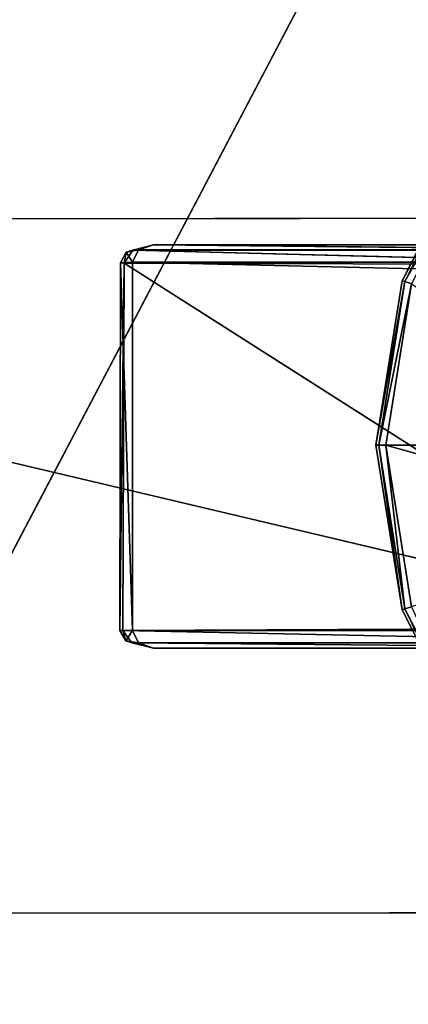
# Model space of a CAD drawing. Extents: x -1.24 to 1.24, y -0.55 to 0.55.
# Drawn here: x -0.81 to -0.77, y 0.13 to 0.23 of the extents above; entities that cross this region are included whole.
import ezdxf

# ---------------------------------------------------------------- set-up
doc = ezdxf.new("R2010")
doc.units = 0
doc.header["$LTSCALE"] = 0.0254
doc.layers.get('0').update_dxf_attribs({"color": 13, "linetype": 'CONTINUOUS'})

# ---------------------------------------------------------------- blocks, each defined once
blk = doc.blocks.new('CS413')
at = {"color": 0}
for p, q in [((-0.770448, 0.199959, 0.752022), (-0.762966, 0.214644, 0.752022)), ((-0.762966, 0.214644, 0.752022), (-0.770448, 0.199959, 0.751047)), ((-0.762966, 0.214644, 0.751047), (-0.770448, 0.199959, 0.751047)), ((-0.762966, 0.214644, 0.752022), (-0.770448, 0.199959, 0.751047)), ((-0.762966, 0.214644, 0.751047), (-0.770448, 0.199959, 0.751047)), ((-0.770448, 0.199959, 0.751047), (-0.762732, 0.214474, 0.750359)), ((-0.770448, 0.199959, 0.751047), (-0.762732, 0.214474, 0.750359)), ((-0.762732, 0.214474, 0.750359), (-0.770173, 0.19987, 0.750359)), ((-0.762732, 0.214474, 0.750359), (-0.770173, 0.19987, 0.750359)), ((-0.770173, 0.19987, 0.750359), (-0.762167, 0.214064, 0.750073)), ((-0.770173, 0.19987, 0.750359), (-0.762167, 0.214064, 0.750073)), ((-0.798289, 0.201731, 0.741224), (-0.797719, 0.202765, 0.741001)), ((-0.798289, 0.201731, 0.741224), (-0.797719, 0.202765, 0.741001)), ((-0.797917, 0.201678, 0.739692), (-0.797068, 0.202981, 0.739785)), ((-0.797917, 0.201678, 0.739692), (-0.797068, 0.202981, 0.739785)), ((-0.797719, 0.202765, 0.741001), (-0.797917, 0.201678, 0.739692)), ((-0.797719, 0.202765, 0.741001), (-0.797917, 0.201678, 0.739692)), ((-0.797719, 0.202765, 0.741001), (-0.795022, 0.203517, 0.739901)), ((-0.797719, 0.202765, 0.741001), (-0.795022, 0.203517, 0.739901)), ((-0.797719, 0.202765, 0.741001), (-0.796507, 0.203008, 0.741445)), ((-0.797719, 0.202765, 0.741001), (-0.796507, 0.203008, 0.741445)), ((-0.797068, 0.202981, 0.739785), (-0.797719, 0.202765, 0.741001)), ((-0.797068, 0.202981, 0.739785), (-0.797719, 0.202765, 0.741001)), ((-0.797719, 0.202765, 0.741001), (-0.797112, 0.201781, 0.742094)), ((-0.797719, 0.202765, 0.741001), (-0.797112, 0.201781, 0.742094)), ((-0.796507, 0.203008, 0.741445), (-0.797112, 0.201781, 0.742094)), ((-0.796507, 0.203008, 0.741445), (-0.797112, 0.201781, 0.742094)), ((0.795739, 0.20298, 0.74143), (-0.797112, 0.201781, 0.742094)), ((0.795739, 0.20298, 0.74143), (-0.797112, 0.201781, 0.742094)), ((-0.797068, 0.202981, 0.739785), (-0.795022, 0.203517, 0.739901)), ((-0.797068, 0.202981, 0.739785), (-0.795022, 0.203517, 0.739901)), ((-0.797068, 0.202981, 0.739785), (-0.740781, 0.202958, 0.683563)), ((-0.741293, 0.201522, 0.68317), (-0.797068, 0.202981, 0.739785)), ((-0.741293, 0.201522, 0.68317), (-0.797068, 0.202981, 0.739785)), ((-0.797068, 0.202981, 0.739785), (-0.740781, 0.202958, 0.683563)), ((0.794378, 0.203517, 0.739901), (-0.796507, 0.203008, 0.741445)), ((-0.795022, 0.203517, 0.739901), (-0.796507, 0.203008, 0.741445)), ((0.794378, 0.203517, 0.739901), (-0.796507, 0.203008, 0.741445)), ((-0.795022, 0.203517, 0.739901), (-0.796507, 0.203008, 0.741445)), ((-0.796507, 0.203008, 0.741445), (0.795739, 0.20298, 0.74143)), ((-0.796507, 0.203008, 0.741445), (0.795739, 0.20298, 0.74143)), ((-0.795022, 0.203517, 0.739901), (-0.739445, 0.203517, 0.683945)), ((-0.740781, 0.202958, 0.683563), (-0.795022, 0.203517, 0.739901)), ((-0.740781, 0.202958, 0.683563), (-0.795022, 0.203517, 0.739901)), ((0.794378, 0.203517, 0.739901), (-0.795022, 0.203517, 0.739901)), ((0.794378, 0.203517, 0.739901), (-0.795022, 0.203517, 0.739901)), ((-0.795022, 0.203517, 0.739901), (-0.739445, 0.203517, 0.683945)), ((-0.79834, 0.165343, 0.741273), (-0.798289, 0.201731, 0.741224)), ((-0.79834, 0.165343, 0.741273), (-0.798289, 0.201731, 0.741224)), ((-0.797917, 0.201678, 0.739692), (-0.79834, 0.165343, 0.741273)), ((-0.797917, 0.201678, 0.739692), (-0.79834, 0.165343, 0.741273)), ((-0.797112, 0.201781, 0.742094), (-0.798289, 0.201731, 0.741224)), ((-0.797112, 0.201781, 0.742094), (-0.798289, 0.201731, 0.741224)), ((-0.798289, 0.201731, 0.741224), (-0.797917, 0.201678, 0.739692)), ((-0.798289, 0.201731, 0.741224), (-0.797112, 0.165344, 0.742094)), ((-0.798289, 0.201731, 0.741224), (-0.797112, 0.165344, 0.742094)), ((-0.798289, 0.201731, 0.741224), (-0.797917, 0.201678, 0.739692)), ((-0.797917, 0.201678, 0.739692), (-0.798051, 0.165344, 0.739825)), ((-0.797917, 0.201678, 0.739692), (-0.798051, 0.165344, 0.739825)), ((-0.741293, 0.201522, 0.68317), (-0.797917, 0.201678, 0.739692)), ((-0.797917, 0.201678, 0.739692), (-0.741293, 0.165603, 0.68317)), ((-0.797917, 0.201678, 0.739692), (-0.741293, 0.165603, 0.68317)), ((-0.741293, 0.201522, 0.68317), (-0.797917, 0.201678, 0.739692)), ((-0.797112, 0.165344, 0.742094), (-0.797112, 0.201781, 0.742094)), ((-0.797112, 0.201781, 0.742094), (0.796274, 0.201678, 0.742094)), ((-0.797112, 0.201781, 0.742094), (0.796274, 0.201678, 0.742094)), ((-0.797112, 0.201781, 0.742094), (0.796463, 0.165345, 0.742094)), ((-0.797112, 0.201781, 0.742094), (0.796463, 0.165345, 0.742094)), ((-0.797112, 0.165344, 0.742094), (-0.797112, 0.201781, 0.742094)), ((-0.773026, 0.183681, 0.752022), (-0.770448, 0.199959, 0.752022)), ((-0.770448, 0.199959, 0.752022), (-0.773026, 0.183681, 0.751047)), ((-0.770448, 0.199959, 0.751047), (-0.773026, 0.183681, 0.751047)), ((-0.770448, 0.199959, 0.752022), (-0.773026, 0.183681, 0.751047)), ((-0.770448, 0.199959, 0.751047), (-0.773026, 0.183681, 0.751047)), ((-0.773026, 0.183681, 0.751047), (-0.770173, 0.19987, 0.750359)), ((-0.773026, 0.183681, 0.751047), (-0.770173, 0.19987, 0.750359)), ((-0.770173, 0.19987, 0.750359), (-0.772737, 0.183681, 0.750359)), ((-0.770173, 0.19987, 0.750359), (-0.772737, 0.183681, 0.750359)), ((-0.770448, 0.199959, 0.751047), (-0.770448, 0.199959, 0.752022)), ((-0.770448, 0.199959, 0.751047), (-0.770448, 0.199959, 0.752022)), ((-0.770173, 0.19987, 0.750359), (-0.770448, 0.199959, 0.751047)), ((-0.770173, 0.19987, 0.750359), (-0.770448, 0.199959, 0.751047)), ((-0.769509, 0.199654, 0.750073), (-0.770173, 0.19987, 0.750359)), ((-0.769509, 0.199654, 0.750073), (-0.770173, 0.19987, 0.750359)), ((-0.772737, 0.183681, 0.750359), (-0.769509, 0.199654, 0.750073)), ((-0.772737, 0.183681, 0.750359), (-0.769509, 0.199654, 0.750073)), ((-0.772039, 0.183681, 0.750073), (-0.769509, 0.199654, 0.750073)), ((-0.772039, 0.183681, 0.750073), (-0.769509, 0.199654, 0.750073)), ((-0.773026, 0.183681, 0.751047), (-0.773026, 0.183681, 0.752022)), ((-0.770448, 0.167403, 0.752022), (-0.773026, 0.183681, 0.752022)), ((-0.773026, 0.183681, 0.752022), (-0.770448, 0.167403, 0.751047)), ((-0.773026, 0.183681, 0.751047), (-0.770448, 0.167403, 0.751047)), ((-0.773026, 0.183681, 0.752022), (-0.770448, 0.167403, 0.751047)), ((-0.773026, 0.183681, 0.751047), (-0.773026, 0.183681, 0.752022)), ((-0.772737, 0.183681, 0.750359), (-0.773026, 0.183681, 0.751047)), ((-0.772737, 0.183681, 0.750359), (-0.773026, 0.183681, 0.751047)), ((-0.773026, 0.183681, 0.751047), (-0.770448, 0.167403, 0.751047)), ((-0.772039, 0.183681, 0.750073), (-0.772737, 0.183681, 0.750359)), ((-0.772737, 0.183681, 0.750359), (-0.770173, 0.167493, 0.750359)), ((-0.770448, 0.167403, 0.751047), (-0.772737, 0.183681, 0.750359)), ((-0.770448, 0.167403, 0.751047), (-0.772737, 0.183681, 0.750359)), ((-0.772039, 0.183681, 0.750073), (-0.772737, 0.183681, 0.750359)), ((-0.772737, 0.183681, 0.750359), (-0.770173, 0.167493, 0.750359)), ((-0.745441, 0.183681, 0.750073), (-0.772039, 0.183681, 0.750073)), ((-0.745441, 0.183681, 0.750073), (-0.772039, 0.183681, 0.750073)), ((-0.744213, 0.175928, 0.750073), (-0.772039, 0.183681, 0.750073)), ((-0.769509, 0.167708, 0.750073), (-0.772039, 0.183681, 0.750073)), ((-0.744213, 0.175928, 0.750073), (-0.772039, 0.183681, 0.750073)), ((-0.769509, 0.167708, 0.750073), (-0.772039, 0.183681, 0.750073)), ((-0.770173, 0.167493, 0.750359), (-0.772039, 0.183681, 0.750073)), ((-0.770173, 0.167493, 0.750359), (-0.772039, 0.183681, 0.750073)), ((-0.769509, 0.167708, 0.750073), (-0.770173, 0.167493, 0.750359)), ((-0.769509, 0.167708, 0.750073), (-0.770173, 0.167493, 0.750359)), ((-0.770173, 0.167493, 0.750359), (-0.770448, 0.167403, 0.751047)), ((-0.770173, 0.167493, 0.750359), (-0.770448, 0.167403, 0.751047)), ((-0.770448, 0.167403, 0.751047), (-0.770448, 0.167403, 0.752022)), ((-0.762966, 0.152719, 0.752022), (-0.770448, 0.167403, 0.752022)), ((-0.770448, 0.167403, 0.752022), (-0.762966, 0.152719, 0.751047)), ((-0.770448, 0.167403, 0.751047), (-0.762966, 0.152719, 0.751047)), ((-0.770448, 0.167403, 0.752022), (-0.762966, 0.152719, 0.751047)), ((-0.770448, 0.167403, 0.751047), (-0.770448, 0.167403, 0.752022)), ((-0.770448, 0.167403, 0.751047), (-0.762966, 0.152719, 0.751047)), ((-0.770173, 0.167493, 0.750359), (-0.762732, 0.152889, 0.750359)), ((-0.762966, 0.152719, 0.751047), (-0.770173, 0.167493, 0.750359)), ((-0.762966, 0.152719, 0.751047), (-0.770173, 0.167493, 0.750359)), ((-0.770173, 0.167493, 0.750359), (-0.762732, 0.152889, 0.750359)), ((-0.798051, 0.165344, 0.739825), (-0.79834, 0.165343, 0.741273)), ((-0.79834, 0.165343, 0.741273), (-0.797112, 0.165344, 0.742094)), ((-0.79834, 0.165343, 0.741273), (-0.797112, 0.165344, 0.742094)), ((-0.798051, 0.165344, 0.739825), (-0.79834, 0.165343, 0.741273)), ((-0.79834, 0.165343, 0.741273), (-0.797768, 0.16434, 0.741038)), ((-0.79834, 0.165343, 0.741273), (-0.797768, 0.16434, 0.741038)), ((-0.798051, 0.165344, 0.739825), (-0.741293, 0.165603, 0.68317)), ((-0.798051, 0.165344, 0.739825), (-0.741293, 0.165603, 0.68317)), ((-0.797166, 0.164117, 0.739861), (-0.798051, 0.165344, 0.739825)), ((-0.798051, 0.165344, 0.739825), (-0.740781, 0.164166, 0.683563)), ((-0.798051, 0.165344, 0.739825), (-0.740781, 0.164166, 0.683563)), ((-0.797166, 0.164117, 0.739861), (-0.798051, 0.165344, 0.739825)), ((-0.797768, 0.16434, 0.741038), (-0.798051, 0.165344, 0.739825)), ((-0.797768, 0.16434, 0.741038), (-0.798051, 0.165344, 0.739825)), ((-0.797768, 0.16434, 0.741038), (-0.797112, 0.165344, 0.742094)), ((-0.797768, 0.16434, 0.741038), (-0.797112, 0.165344, 0.742094)), ((0.796463, 0.165345, 0.742094), (-0.797112, 0.165344, 0.742094)), ((0.796463, 0.165345, 0.742094), (-0.797112, 0.165344, 0.742094)), ((-0.797112, 0.165344, 0.742094), (-0.796507, 0.164116, 0.741445)), ((-0.797112, 0.165344, 0.742094), (-0.796507, 0.164116, 0.741445)), ((0.796463, 0.165345, 0.742094), (-0.796507, 0.164116, 0.741445)), ((0.796463, 0.165345, 0.742094), (-0.796507, 0.164116, 0.741445)), ((-0.797768, 0.16434, 0.741038), (-0.796507, 0.164116, 0.741445)), ((-0.797166, 0.164117, 0.739861), (-0.797768, 0.16434, 0.741038)), ((-0.797768, 0.16434, 0.741038), (-0.796507, 0.164116, 0.741445)), ((-0.797768, 0.16434, 0.741038), (-0.795022, 0.163608, 0.739901)), ((-0.797768, 0.16434, 0.741038), (-0.795022, 0.163608, 0.739901)), ((-0.797166, 0.164117, 0.739861), (-0.797768, 0.16434, 0.741038)), ((-0.740781, 0.164166, 0.683563), (-0.797166, 0.164117, 0.739861)), ((-0.740781, 0.164166, 0.683563), (-0.797166, 0.164117, 0.739861)), ((-0.795022, 0.163608, 0.739901), (-0.797166, 0.164117, 0.739861)), ((-0.797166, 0.164117, 0.739861), (-0.739445, 0.163608, 0.683945)), ((-0.797166, 0.164117, 0.739861), (-0.739445, 0.163608, 0.683945)), ((-0.795022, 0.163608, 0.739901), (-0.797166, 0.164117, 0.739861)), ((-0.796507, 0.164116, 0.741445), (0.795861, 0.164117, 0.741445)), ((-0.796507, 0.164116, 0.741445), (0.795861, 0.164117, 0.741445)), ((-0.796507, 0.164116, 0.741445), (-0.795022, 0.163608, 0.739901)), ((-0.796507, 0.164116, 0.741445), (-0.795022, 0.163608, 0.739901)), ((0.795861, 0.164117, 0.741445), (-0.795022, 0.163608, 0.739901)), ((0.795861, 0.164117, 0.741445), (-0.795022, 0.163608, 0.739901)), ((-0.739445, 0.163608, 0.683945), (-0.795022, 0.163608, 0.739901)), ((-0.795022, 0.163608, 0.739901), (0.794378, 0.163608, 0.739901)), ((-0.795022, 0.163608, 0.739901), (0.794378, 0.163608, 0.739901)), ((-0.795022, 0.163608, 0.739901), (0.7389, 0.163608, 0.683945)), ((-0.795022, 0.163608, 0.739901), (0.7389, 0.163608, 0.683945)), ((-0.739445, 0.163608, 0.683945), (-0.795022, 0.163608, 0.739901))]:
    blk.add_line(p, q, dxfattribs=at)
at = {"color": 252}
mesh = blk.add_polyface(dxfattribs=at)
corners = [(-0.762966, 0.214644, 0.752022), (-0.770448, 0.199959, 0.751047), (-0.770448, 0.199959, 0.752022)]
mesh.append_faces([[corners[k] for k in face] for face in [(0, 1, 2)]], dxfattribs={"color": 252})
mesh = blk.add_polyface(dxfattribs=at)
corners = [(-0.762966, 0.214644, 0.751047), (-0.770448, 0.199959, 0.751047), (-0.762966, 0.214644, 0.752022)]
mesh.append_faces([[corners[k] for k in face] for face in [(0, 1, 2)]], dxfattribs={"color": 252})
mesh = blk.add_polyface(dxfattribs=at)
corners = [(-0.762966, 0.214644, 0.751047), (-0.762732, 0.214474, 0.750359), (-0.770448, 0.199959, 0.751047)]
mesh.append_faces([[corners[k] for k in face] for face in [(0, 1, 2)]], dxfattribs={"color": 252})
mesh = blk.add_polyface(dxfattribs=at)
corners = [(-0.762732, 0.214474, 0.750359), (-0.770173, 0.19987, 0.750359), (-0.770448, 0.199959, 0.751047)]
mesh.append_faces([[corners[k] for k in face] for face in [(0, 1, 2)]], dxfattribs={"color": 252})
mesh = blk.add_polyface(dxfattribs=at)
corners = [(-0.762167, 0.214064, 0.750073), (-0.770173, 0.19987, 0.750359), (-0.762732, 0.214474, 0.750359)]
mesh.append_faces([[corners[k] for k in face] for face in [(0, 1, 2)]], dxfattribs={"color": 252})
mesh = blk.add_polyface(dxfattribs=at)
corners = [(-0.762167, 0.214064, 0.750073), (-0.769509, 0.199654, 0.750073), (-0.770173, 0.19987, 0.750359)]
mesh.append_faces([[corners[k] for k in face] for face in [(0, 1, 2)]], dxfattribs={"color": 252})
mesh = blk.add_polyface(dxfattribs=at)
corners = [(-0.797719, 0.202765, 0.741001), (-0.797917, 0.201678, 0.739692), (-0.798289, 0.201731, 0.741224)]
mesh.append_faces([[corners[k] for k in face] for face in [(0, 1, 2)]], dxfattribs={"color": 252})
mesh = blk.add_polyface(dxfattribs=at)
corners = [(-0.797112, 0.201781, 0.742094), (-0.797719, 0.202765, 0.741001), (-0.798289, 0.201731, 0.741224)]
mesh.append_faces([[corners[k] for k in face] for face in [(0, 1, 2)]], dxfattribs={"color": 252})
mesh = blk.add_polyface(dxfattribs=at)
corners = [(-0.741293, 0.201522, 0.68317), (-0.797917, 0.201678, 0.739692), (-0.797068, 0.202981, 0.739785)]
mesh.append_faces([[corners[k] for k in face] for face in [(0, 1, 2)]], dxfattribs={"color": 252})
mesh = blk.add_polyface(dxfattribs=at)
corners = [(-0.797068, 0.202981, 0.739785), (-0.797917, 0.201678, 0.739692), (-0.797719, 0.202765, 0.741001)]
mesh.append_faces([[corners[k] for k in face] for face in [(0, 1, 2)]], dxfattribs={"color": 252})
mesh = blk.add_polyface(dxfattribs=at)
corners = [(-0.797719, 0.202765, 0.741001), (-0.795022, 0.203517, 0.739901), (-0.797068, 0.202981, 0.739785)]
mesh.append_faces([[corners[k] for k in face] for face in [(0, 1, 2)]], dxfattribs={"color": 252})
mesh = blk.add_polyface(dxfattribs=at)
corners = [(-0.796507, 0.203008, 0.741445), (-0.795022, 0.203517, 0.739901), (-0.797719, 0.202765, 0.741001)]
mesh.append_faces([[corners[k] for k in face] for face in [(0, 1, 2)]], dxfattribs={"color": 252})
mesh = blk.add_polyface(dxfattribs=at)
corners = [(-0.796507, 0.203008, 0.741445), (-0.797719, 0.202765, 0.741001), (-0.797112, 0.201781, 0.742094)]
mesh.append_faces([[corners[k] for k in face] for face in [(0, 1, 2)]], dxfattribs={"color": 252})
mesh = blk.add_polyface(dxfattribs=at)
corners = [(0.795739, 0.20298, 0.74143), (-0.796507, 0.203008, 0.741445), (-0.797112, 0.201781, 0.742094)]
mesh.append_faces([[corners[k] for k in face] for face in [(0, 1, 2)]], dxfattribs={"color": 252})
mesh = blk.add_polyface(dxfattribs=at)
corners = [(0.796274, 0.201678, 0.742094), (0.795739, 0.20298, 0.74143), (-0.797112, 0.201781, 0.742094)]
mesh.append_faces([[corners[k] for k in face] for face in [(0, 1, 2)]], dxfattribs={"color": 252})
mesh = blk.add_polyface(dxfattribs=at)
corners = [(-0.795022, 0.203517, 0.739901), (-0.740781, 0.202958, 0.683563), (-0.797068, 0.202981, 0.739785)]
mesh.append_faces([[corners[k] for k in face] for face in [(0, 1, 2)]], dxfattribs={"color": 252})
mesh = blk.add_polyface(dxfattribs=at)
corners = [(-0.740781, 0.202958, 0.683563), (-0.741293, 0.201522, 0.68317), (-0.797068, 0.202981, 0.739785)]
mesh.append_faces([[corners[k] for k in face] for face in [(0, 1, 2)]], dxfattribs={"color": 252})
mesh = blk.add_polyface(dxfattribs=at)
corners = [(-0.796507, 0.203008, 0.741445), (0.795739, 0.20298, 0.74143), (0.794378, 0.203517, 0.739901)]
mesh.append_faces([[corners[k] for k in face] for face in [(0, 1, 2)]], dxfattribs={"color": 252})
mesh = blk.add_polyface(dxfattribs=at)
corners = [(-0.796507, 0.203008, 0.741445), (0.794378, 0.203517, 0.739901), (-0.795022, 0.203517, 0.739901)]
mesh.append_faces([[corners[k] for k in face] for face in [(0, 1, 2)]], dxfattribs={"color": 252})
mesh = blk.add_polyface(dxfattribs=at)
corners = [(-0.795022, 0.203517, 0.739901), (-0.739445, 0.203517, 0.683945), (-0.740781, 0.202958, 0.683563)]
mesh.append_faces([[corners[k] for k in face] for face in [(0, 1, 2)]], dxfattribs={"color": 252})
mesh = blk.add_polyface(dxfattribs=at)
corners = [(0.794378, 0.203517, 0.739901), (-0.739445, 0.203517, 0.683945), (-0.795022, 0.203517, 0.739901)]
mesh.append_faces([[corners[k] for k in face] for face in [(0, 1, 2)]], dxfattribs={"color": 252})
mesh = blk.add_polyface(dxfattribs=at)
corners = [(-0.798289, 0.201731, 0.741224), (-0.797917, 0.201678, 0.739692), (-0.79834, 0.165343, 0.741273)]
mesh.append_faces([[corners[k] for k in face] for face in [(0, 1, 2)]], dxfattribs={"color": 252})
mesh = blk.add_polyface(dxfattribs=at)
corners = [(-0.797112, 0.165344, 0.742094), (-0.798289, 0.201731, 0.741224), (-0.79834, 0.165343, 0.741273)]
mesh.append_faces([[corners[k] for k in face] for face in [(0, 1, 2)]], dxfattribs={"color": 252})
mesh = blk.add_polyface(dxfattribs=at)
corners = [(-0.797917, 0.201678, 0.739692), (-0.798051, 0.165344, 0.739825), (-0.79834, 0.165343, 0.741273)]
mesh.append_faces([[corners[k] for k in face] for face in [(0, 1, 2)]], dxfattribs={"color": 252})
mesh = blk.add_polyface(dxfattribs=at)
corners = [(-0.797112, 0.201781, 0.742094), (-0.798289, 0.201731, 0.741224), (-0.797112, 0.165344, 0.742094)]
mesh.append_faces([[corners[k] for k in face] for face in [(0, 1, 2)]], dxfattribs={"color": 252})
mesh = blk.add_polyface(dxfattribs=at)
corners = [(-0.741293, 0.165603, 0.68317), (-0.798051, 0.165344, 0.739825), (-0.797917, 0.201678, 0.739692)]
mesh.append_faces([[corners[k] for k in face] for face in [(0, 1, 2)]], dxfattribs={"color": 252})
mesh = blk.add_polyface(dxfattribs=at)
corners = [(-0.741293, 0.165603, 0.68317), (-0.797917, 0.201678, 0.739692), (-0.741293, 0.201522, 0.68317)]
mesh.append_faces([[corners[k] for k in face] for face in [(0, 1, 2)]], dxfattribs={"color": 252})
mesh = blk.add_polyface(dxfattribs=at)
corners = [(0.796463, 0.165345, 0.742094), (0.796274, 0.201678, 0.742094), (-0.797112, 0.201781, 0.742094)]
mesh.append_faces([[corners[k] for k in face] for face in [(0, 1, 2)]], dxfattribs={"color": 252})
mesh = blk.add_polyface(dxfattribs=at)
corners = [(0.796463, 0.165345, 0.742094), (-0.797112, 0.201781, 0.742094), (-0.797112, 0.165344, 0.742094)]
mesh.append_faces([[corners[k] for k in face] for face in [(0, 1, 2)]], dxfattribs={"color": 252})
mesh = blk.add_polyface(dxfattribs=at)
corners = [(-0.770448, 0.199959, 0.752022), (-0.773026, 0.183681, 0.751047), (-0.773026, 0.183681, 0.752022)]
mesh.append_faces([[corners[k] for k in face] for face in [(0, 1, 2)]], dxfattribs={"color": 252})
mesh = blk.add_polyface(dxfattribs=at)
corners = [(-0.770448, 0.199959, 0.751047), (-0.773026, 0.183681, 0.751047), (-0.770448, 0.199959, 0.752022)]
mesh.append_faces([[corners[k] for k in face] for face in [(0, 1, 2)]], dxfattribs={"color": 252})
mesh = blk.add_polyface(dxfattribs=at)
corners = [(-0.770448, 0.199959, 0.751047), (-0.770173, 0.19987, 0.750359), (-0.773026, 0.183681, 0.751047)]
mesh.append_faces([[corners[k] for k in face] for face in [(0, 1, 2)]], dxfattribs={"color": 252})
mesh = blk.add_polyface(dxfattribs=at)
corners = [(-0.770173, 0.19987, 0.750359), (-0.772737, 0.183681, 0.750359), (-0.773026, 0.183681, 0.751047)]
mesh.append_faces([[corners[k] for k in face] for face in [(0, 1, 2)]], dxfattribs={"color": 252})
mesh = blk.add_polyface(dxfattribs=at)
corners = [(-0.769509, 0.199654, 0.750073), (-0.772737, 0.183681, 0.750359), (-0.770173, 0.19987, 0.750359)]
mesh.append_faces([[corners[k] for k in face] for face in [(0, 1, 2)]], dxfattribs={"color": 252})
mesh = blk.add_polyface(dxfattribs=at)
corners = [(-0.769509, 0.199654, 0.750073), (-0.772039, 0.183681, 0.750073), (-0.772737, 0.183681, 0.750359)]
mesh.append_faces([[corners[k] for k in face] for face in [(0, 1, 2)]], dxfattribs={"color": 252})
mesh = blk.add_polyface(dxfattribs=at)
corners = [(-0.745441, 0.183681, 0.750073), (-0.772039, 0.183681, 0.750073), (-0.769509, 0.199654, 0.750073)]
mesh.append_faces([[corners[k] for k in face] for face in [(0, 1, 2)]], dxfattribs={"color": 252})
mesh = blk.add_polyface(dxfattribs=at)
corners = [(-0.773026, 0.183681, 0.752022), (-0.770448, 0.167403, 0.751047), (-0.770448, 0.167403, 0.752022)]
mesh.append_faces([[corners[k] for k in face] for face in [(0, 1, 2)]], dxfattribs={"color": 252})
mesh = blk.add_polyface(dxfattribs=at)
corners = [(-0.773026, 0.183681, 0.751047), (-0.770448, 0.167403, 0.751047), (-0.773026, 0.183681, 0.752022)]
mesh.append_faces([[corners[k] for k in face] for face in [(0, 1, 2)]], dxfattribs={"color": 252})
mesh = blk.add_polyface(dxfattribs=at)
corners = [(-0.772737, 0.183681, 0.750359), (-0.770448, 0.167403, 0.751047), (-0.773026, 0.183681, 0.751047)]
mesh.append_faces([[corners[k] for k in face] for face in [(0, 1, 2)]], dxfattribs={"color": 252})
mesh = blk.add_polyface(dxfattribs=at)
corners = [(-0.772737, 0.183681, 0.750359), (-0.770173, 0.167493, 0.750359), (-0.770448, 0.167403, 0.751047)]
mesh.append_faces([[corners[k] for k in face] for face in [(0, 1, 2)]], dxfattribs={"color": 252})
mesh = blk.add_polyface(dxfattribs=at)
corners = [(-0.770173, 0.167493, 0.750359), (-0.772737, 0.183681, 0.750359), (-0.772039, 0.183681, 0.750073)]
mesh.append_faces([[corners[k] for k in face] for face in [(0, 1, 2)]], dxfattribs={"color": 252})
mesh = blk.add_polyface(dxfattribs=at)
corners = [(-0.744213, 0.175928, 0.750073), (-0.772039, 0.183681, 0.750073), (-0.745441, 0.183681, 0.750073)]
mesh.append_faces([[corners[k] for k in face] for face in [(0, 1, 2)]], dxfattribs={"color": 252})
mesh = blk.add_polyface(dxfattribs=at)
corners = [(-0.744213, 0.175928, 0.750073), (-0.769509, 0.167708, 0.750073), (-0.772039, 0.183681, 0.750073)]
mesh.append_faces([[corners[k] for k in face] for face in [(0, 1, 2)]], dxfattribs={"color": 252})
mesh = blk.add_polyface(dxfattribs=at)
corners = [(-0.769509, 0.167708, 0.750073), (-0.770173, 0.167493, 0.750359), (-0.772039, 0.183681, 0.750073)]
mesh.append_faces([[corners[k] for k in face] for face in [(0, 1, 2)]], dxfattribs={"color": 252})
mesh = blk.add_polyface(dxfattribs=at)
corners = [(-0.762732, 0.152889, 0.750359), (-0.770173, 0.167493, 0.750359), (-0.769509, 0.167708, 0.750073)]
mesh.append_faces([[corners[k] for k in face] for face in [(0, 1, 2)]], dxfattribs={"color": 252})
mesh = blk.add_polyface(dxfattribs=at)
corners = [(-0.770173, 0.167493, 0.750359), (-0.762966, 0.152719, 0.751047), (-0.770448, 0.167403, 0.751047)]
mesh.append_faces([[corners[k] for k in face] for face in [(0, 1, 2)]], dxfattribs={"color": 252})
mesh = blk.add_polyface(dxfattribs=at)
corners = [(-0.770448, 0.167403, 0.752022), (-0.762966, 0.152719, 0.751047), (-0.762966, 0.152719, 0.752022)]
mesh.append_faces([[corners[k] for k in face] for face in [(0, 1, 2)]], dxfattribs={"color": 252})
mesh = blk.add_polyface(dxfattribs=at)
corners = [(-0.770448, 0.167403, 0.751047), (-0.762966, 0.152719, 0.751047), (-0.770448, 0.167403, 0.752022)]
mesh.append_faces([[corners[k] for k in face] for face in [(0, 1, 2)]], dxfattribs={"color": 252})
mesh = blk.add_polyface(dxfattribs=at)
corners = [(-0.770173, 0.167493, 0.750359), (-0.762732, 0.152889, 0.750359), (-0.762966, 0.152719, 0.751047)]
mesh.append_faces([[corners[k] for k in face] for face in [(0, 1, 2)]], dxfattribs={"color": 252})
mesh = blk.add_polyface(dxfattribs=at)
corners = [(-0.797112, 0.165344, 0.742094), (-0.79834, 0.165343, 0.741273), (-0.797768, 0.16434, 0.741038)]
mesh.append_faces([[corners[k] for k in face] for face in [(0, 1, 2)]], dxfattribs={"color": 252})
mesh = blk.add_polyface(dxfattribs=at)
corners = [(-0.798051, 0.165344, 0.739825), (-0.797768, 0.16434, 0.741038), (-0.79834, 0.165343, 0.741273)]
mesh.append_faces([[corners[k] for k in face] for face in [(0, 1, 2)]], dxfattribs={"color": 252})
mesh = blk.add_polyface(dxfattribs=at)
corners = [(-0.740781, 0.164166, 0.683563), (-0.798051, 0.165344, 0.739825), (-0.741293, 0.165603, 0.68317)]
mesh.append_faces([[corners[k] for k in face] for face in [(0, 1, 2)]], dxfattribs={"color": 252})
mesh = blk.add_polyface(dxfattribs=at)
corners = [(-0.740781, 0.164166, 0.683563), (-0.797166, 0.164117, 0.739861), (-0.798051, 0.165344, 0.739825)]
mesh.append_faces([[corners[k] for k in face] for face in [(0, 1, 2)]], dxfattribs={"color": 252})
mesh = blk.add_polyface(dxfattribs=at)
corners = [(-0.798051, 0.165344, 0.739825), (-0.797166, 0.164117, 0.739861), (-0.797768, 0.16434, 0.741038)]
mesh.append_faces([[corners[k] for k in face] for face in [(0, 1, 2)]], dxfattribs={"color": 252})
mesh = blk.add_polyface(dxfattribs=at)
corners = [(-0.796507, 0.164116, 0.741445), (-0.797112, 0.165344, 0.742094), (-0.797768, 0.16434, 0.741038)]
mesh.append_faces([[corners[k] for k in face] for face in [(0, 1, 2)]], dxfattribs={"color": 252})
mesh = blk.add_polyface(dxfattribs=at)
corners = [(0.796463, 0.165345, 0.742094), (-0.797112, 0.165344, 0.742094), (-0.796507, 0.164116, 0.741445)]
mesh.append_faces([[corners[k] for k in face] for face in [(0, 1, 2)]], dxfattribs={"color": 252})
mesh = blk.add_polyface(dxfattribs=at)
corners = [(0.796463, 0.165345, 0.742094), (-0.796507, 0.164116, 0.741445), (0.795861, 0.164117, 0.741445)]
mesh.append_faces([[corners[k] for k in face] for face in [(0, 1, 2)]], dxfattribs={"color": 252})
mesh = blk.add_polyface(dxfattribs=at)
corners = [(-0.796507, 0.164116, 0.741445), (-0.797768, 0.16434, 0.741038), (-0.795022, 0.163608, 0.739901)]
mesh.append_faces([[corners[k] for k in face] for face in [(0, 1, 2)]], dxfattribs={"color": 252})
mesh = blk.add_polyface(dxfattribs=at)
corners = [(-0.797768, 0.16434, 0.741038), (-0.797166, 0.164117, 0.739861), (-0.795022, 0.163608, 0.739901)]
mesh.append_faces([[corners[k] for k in face] for face in [(0, 1, 2)]], dxfattribs={"color": 252})
mesh = blk.add_polyface(dxfattribs=at)
corners = [(-0.797166, 0.164117, 0.739861), (-0.740781, 0.164166, 0.683563), (-0.739445, 0.163608, 0.683945)]
mesh.append_faces([[corners[k] for k in face] for face in [(0, 1, 2)]], dxfattribs={"color": 252})
mesh = blk.add_polyface(dxfattribs=at)
corners = [(-0.795022, 0.163608, 0.739901), (-0.797166, 0.164117, 0.739861), (-0.739445, 0.163608, 0.683945)]
mesh.append_faces([[corners[k] for k in face] for face in [(0, 1, 2)]], dxfattribs={"color": 252})
mesh = blk.add_polyface(dxfattribs=at)
corners = [(0.795861, 0.164117, 0.741445), (-0.796507, 0.164116, 0.741445), (-0.795022, 0.163608, 0.739901)]
mesh.append_faces([[corners[k] for k in face] for face in [(0, 1, 2)]], dxfattribs={"color": 252})
mesh = blk.add_polyface(dxfattribs=at)
corners = [(0.795861, 0.164117, 0.741445), (-0.795022, 0.163608, 0.739901), (0.794378, 0.163608, 0.739901)]
mesh.append_faces([[corners[k] for k in face] for face in [(0, 1, 2)]], dxfattribs={"color": 252})
mesh = blk.add_polyface(dxfattribs=at)
corners = [(0.794378, 0.163608, 0.739901), (-0.795022, 0.163608, 0.739901), (0.7389, 0.163608, 0.683945)]
mesh.append_faces([[corners[k] for k in face] for face in [(0, 1, 2)]], dxfattribs={"color": 252})
mesh = blk.add_polyface(dxfattribs=at)
corners = [(-0.795022, 0.163608, 0.739901), (-0.739445, 0.163608, 0.683945), (0.7389, 0.163608, 0.683945)]
mesh.append_faces([[corners[k] for k in face] for face in [(0, 1, 2)]], dxfattribs={"color": 252})
blk = doc.blocks.new('CS4132_FE_5')
at = {"color": 0}
for p, q in [((-0.618005, 0.206287, 0.770365), (-0.910573, 0.205985, 0.770365)), ((-0.618005, 0.206287, 0.770365), (-0.910573, 0.205985, 0.770365)), ((-0.910573, 0.205985, 0.770365), (-0.620986, 0.137522, 0.770365)), ((-0.910573, 0.205985, 0.770365), (-0.620986, 0.137522, 0.770365)), ((-0.922495, 0.137312, 0.770365), (-0.620986, 0.137522, 0.770365)), ((-0.922495, 0.137312, 0.770365), (-0.620986, 0.137522, 0.770365))]:
    blk.add_line(p, q, dxfattribs=at)
at = {"color": 252}
mesh = blk.add_polyface(dxfattribs=at)
corners = [(-0.614129, 0.27458, 0.770365), (-0.895069, 0.272772, 0.770365), (-0.618005, 0.206287, 0.770365)]
mesh.append_faces([[corners[k] for k in face] for face in [(0, 1, 2)]], dxfattribs={"color": 252})
mesh = blk.add_polyface(dxfattribs=at)
corners = [(-0.618005, 0.206287, 0.770365), (-0.895069, 0.272772, 0.770365), (-0.910573, 0.205985, 0.770365)]
mesh.append_faces([[corners[k] for k in face] for face in [(0, 1, 2)]], dxfattribs={"color": 252})
mesh = blk.add_polyface(dxfattribs=at)
corners = [(-0.620986, 0.137522, 0.770365), (-0.910573, 0.205985, 0.770365), (-0.922495, 0.137312, 0.770365)]
mesh.append_faces([[corners[k] for k in face] for face in [(0, 1, 2)]], dxfattribs={"color": 252})
mesh = blk.add_polyface(dxfattribs=at)
corners = [(-0.618005, 0.206287, 0.770365), (-0.910573, 0.205985, 0.770365), (-0.620986, 0.137522, 0.770365)]
mesh.append_faces([[corners[k] for k in face] for face in [(0, 1, 2)]], dxfattribs={"color": 252})
mesh = blk.add_polyface(dxfattribs=at)
corners = [(-0.620986, 0.137522, 0.770365), (-0.922495, 0.137312, 0.770365), (-0.62293, 0.06876, 0.770365)]
mesh.append_faces([[corners[k] for k in face] for face in [(0, 1, 2)]], dxfattribs={"color": 252})
mesh = blk.add_polyface(dxfattribs=at)
corners = [(-0.62293, 0.06876, 0.770365), (-0.922495, 0.137312, 0.770365), (-0.930274, 0.068653, 0.770365)]
mesh.append_faces([[corners[k] for k in face] for face in [(0, 1, 2)]], dxfattribs={"color": 252})
blk = doc.blocks.new('PIANO_INF_')
at = {"color": 0}
blk.add_line((-0.766209, 0.254651, 0.751935), (-0.899823, 0.000022, 0.751935), dxfattribs=at)
blk.add_line((-0.766209, 0.254651, 0.751935), (-0.899823, 0.000022, 0.751935), dxfattribs=at)
at = {"color": 252}
mesh = blk.add_polyface(dxfattribs=at)
corners = [(-0.766209, 0.254651, 0.751935), (-0.899823, 0.000022, 0.751935), (-0.89968, 0.23696, 0.751935)]
mesh.append_faces([[corners[k] for k in face] for face in [(0, 1, 2)]], dxfattribs={"color": 252})
mesh = blk.add_polyface(dxfattribs=at)
corners = [(-0.766209, 0.254651, 0.751935), (-0.766298, 0.00002, 0.751935), (-0.899823, 0.000022, 0.751935)]
mesh.append_faces([[corners[k] for k in face] for face in [(0, 1, 2)]], dxfattribs={"color": 252})
blk = doc.blocks.new('SKP5E9B')
at = {"color": 0}
for name in ['PIANO_INF_', 'CS4132_FE_5', 'CS413']:
    blk.add_blockref(name, (0, 0), dxfattribs=at)

msp = doc.modelspace()

# ---------------------------------------------------------------- block references
at = {"color": 0}
msp.add_blockref('SKP5E9B', (0, 0), dxfattribs=at)

doc.saveas('drawing.dxf')
